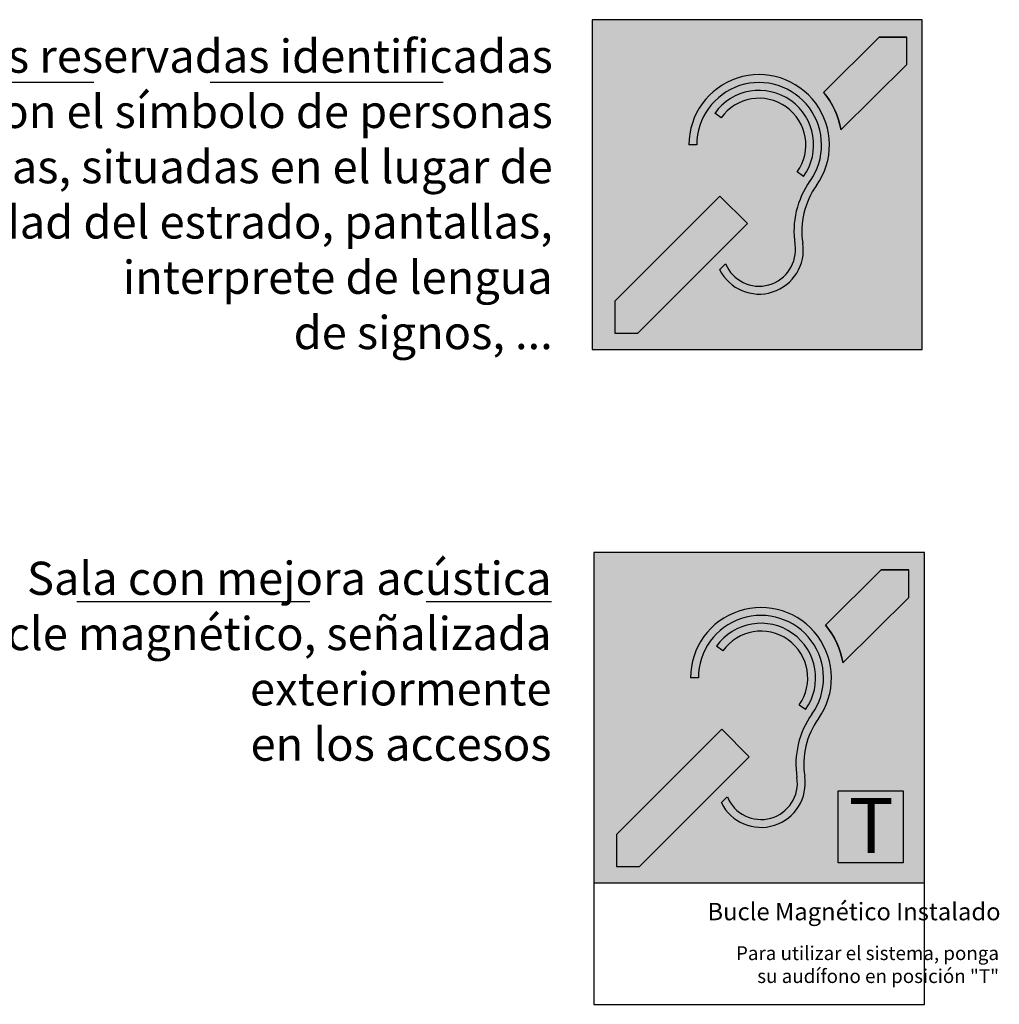
# Model space of a CAD drawing. Units: millimetres. Extents: x -2.4 to 13.7, y 0.2 to 16.8.
# Drawn here: x 9.4 to 13.6, y 5.8 to 10 of the extents above; entities that cross this region are included whole.
import ezdxf

# ---------------------------------------------------------------- set-up
doc = ezdxf.new("R2010")
doc.units = ezdxf.units.MM
doc.header["$MEASUREMENT"] = 0
doc.linetypes.add('LÍNEAS_OCULTAS2', pattern=[0.1875, 0.125, -0.0625])
doc.layers.add('Cotas', color=3, linetype='Continuous')
doc.styles.add('1-5', font='verdana.ttf', dxfattribs={"height": 0.0096})
doc.styles.add('Directriz', font='verdana.ttf', dxfattribs={"height": 0.144})
doc.dimstyles.new('directriz', dxfattribs={"dimscale": 0.075, "dimtxt": 0.144, "dimasz": 2.2, "dimexe": 1.5, "dimexo": 3, "dimgap": 0.75, "dimtad": 0, "dimtih": 1, "dimtoh": 1, "dimzin": 0, "dimdsep": 46, "dimtxsty": 'Directriz', "dimblk": 'ARCHTICK', "dimcen": 2.5, "dimdle": 1.5, "dimclrd": 256, "dimclre": 256, "dimclrt": 4, "dimadec": 0, "dimazin": 0, "dimtfac": 1, "dimtmove": 0, "dimatfit": 3, "dimfxl": 0.44, "dimtolj": 1, "dimtzin": 0, "dimarcsym": 0})

# ---------------------------------------------------------------- blocks, each defined once
blk = doc.blocks.new('_ArchTick')
at = {"color": 0, "linetype": 'ByBlock', "const_width": 0.15}
blk.add_lwpolyline([(-0.5, -0.5), (0.5, 0.5)], dxfattribs=at)
blk = doc.blocks.new('Espacio Reservado Sordos')
h = blk.add_hatch(color=164)
h.dxf.hatch_style = 1
h.paths.add_polyline_path([(0.36, 0.36), (0, 0.36), (0, 0), (0.36, 0)])
h.paths.add_polyline_path([(0.1389, 0.0871), (0.1454, 0.0936, 0.887835), (0.2213, 0.1148, -0.195139), (0.2376, 0.1839, 1.368701), (0.114, 0.2233), (0.1054, 0.2233, -1.368701), (0.2446, 0.1789, 0.195139), (0.2298, 0.1161, -0.85566)], flags=16)
h.paths.add_polyline_path([(0.2306, 0.1888), (0.2236, 0.1938, 1), (0.1406, 0.2528), (0.1336, 0.2578, -1)], flags=16)
h.paths.add_polyline_path([(0.1693, 0.1375), (0.0497, 0.0177), (0.0248, 0.0177), (0.0248, 0.0528), (0.1393, 0.1674)], flags=16)
h.paths.add_polyline_path([(0.2714, 0.2396, 0.126382), (0.2525, 0.2807), (0.3131, 0.341), (0.3431, 0.341), (0.3431, 0.311)], flags=16)
at = {"true_color": 0xffffff}
h = blk.add_hatch(color=7, dxfattribs=at)
h.dxf.hatch_style = 1
h.paths.add_polyline_path([(0.3431, 0.311), (0.3431, 0.341), (0.3131, 0.341), (0.2525, 0.2807, -0.126382), (0.2714, 0.2396)])
h.paths.add_polyline_path([(0.1693, 0.1375), (0.1393, 0.1674), (0.0248, 0.0528), (0.0248, 0.0177), (0.0497, 0.0177)])
h = blk.add_hatch(color=7, dxfattribs=at)
h.paths.add_polyline_path([(0.1054, 0.2233), (0.114, 0.2233, -1.368701), (0.2376, 0.1839, 0.195139), (0.2213, 0.1148, -0.887835), (0.1454, 0.0936), (0.1389, 0.0871, 0.85566), (0.2298, 0.1161, -0.195139), (0.2446, 0.1789, 1.368701)])
h.paths.add_polyline_path([(0.2236, 0.1938), (0.2306, 0.1888, 1), (0.1336, 0.2578), (0.1406, 0.2528, -1)], flags=17)
at = {"color": 164}
for p, q in [((0.36, 0.36), (0, 0.36)), ((0, 0.36), (0, 0)), ((0.36, 0), (0.36, 0.36)), ((0, 0), (0.36, 0))]:
    blk.add_line(p, q, dxfattribs=at)
for p, q in [((0.2525, 0.2807), (0.3131, 0.341)), ((0.3131, 0.341), (0.3431, 0.341)), ((0.3431, 0.311), (0.3431, 0.341)), ((0.2714, 0.2396), (0.3431, 0.311)), ((0.0248, 0.0528), (0.1393, 0.1674)), ((0.0497, 0.0177), (0.1693, 0.1375))]:
    blk.add_line(p, q)
at = {"color": 7, "true_color": 0xffffff}
for p, q in [((0.1406, 0.2528), (0.1336, 0.2578)), ((0.114, 0.2233), (0.1054, 0.2233)), ((0.2306, 0.1888), (0.2236, 0.1938)), ((0.1693, 0.1375), (0.1393, 0.1674)), ((0.1389, 0.0871), (0.1454, 0.0936))]:
    blk.add_line(p, q, dxfattribs=at)
blk.add_lwpolyline([(0.3431, 0.311), (0.3431, 0.341), (0.3131, 0.341), (0.2525, 0.2807, -0.126382), (0.2714, 0.2396)], format="xyb", close=True, dxfattribs=at)
blk.add_lwpolyline([(0.1693, 0.1375), (0.1393, 0.1674), (0.0248, 0.0528), (0.0248, 0.0177), (0.0497, 0.0177)], close=True, dxfattribs=at)
for centre, radius, start, end in [((0.1821, 0.2233), 0.0767, 324.6104, 180), ((0.1821, 0.2233), 0.0681, 324.6104, 180), ((0.1821, 0.2233), 0.0595, 324.6104, 144.6104), ((0.1821, 0.2233), 0.0908, 10.3398, 39.1517), ((0.1821, 0.2233), 0.0509, 324.6104, 144.6104), ((0.3146, 0.1292), 0.0945, 144.6104, 188.7779), ((0.3146, 0.1292), 0.0859, 144.6104, 188.7779), ((0.1821, 0.1087), 0.0482, 206.5688, 8.7779), ((0.1821, 0.1087), 0.0396, 202.3788, 8.7779)]:
    blk.add_arc(centre, radius, start, end, dxfattribs=at)
blk = doc.blocks.new('Bucle Magnetico con Texto')
h = blk.add_hatch(color=164)
h.dxf.hatch_style = 1
h.paths.add_polyline_path([(0.0505, 0.0818), (-0.3095, 0.0818), (-0.3095, -0.2782), (0.0505, -0.2782)])
h.paths.add_polyline_path([(-0.1706, -0.191), (-0.1641, -0.1846, 0.887835), (-0.0883, -0.1634, -0.195139), (-0.0719, -0.0943, 1.368701), (-0.1956, -0.0549), (-0.2041, -0.0549, -1.368701), (-0.0649, -0.0993, 0.195139), (-0.0798, -0.1621, -0.85566)], flags=16)
h.paths.add_polyline_path([(-0.0789, -0.0893), (-0.0859, -0.0844, 1), (-0.169, -0.0253), (-0.176, -0.0204, -1)], flags=16)
h.paths.add_polyline_path([(-0.1402, -0.1407), (-0.2598, -0.2605), (-0.2847, -0.2605), (-0.2847, -0.2254), (-0.1702, -0.1107)], flags=16)
h.paths.add_polyline_path([(-0.0381, -0.0385, 0.126382), (-0.057, 0.0025), (0.0036, 0.0628), (0.0335, 0.0628), (0.0335, 0.0328)], flags=16)
at = {"true_color": 0xffffff}
h = blk.add_hatch(color=7, dxfattribs=at)
h.dxf.hatch_style = 1
h.paths.add_polyline_path([(0.0335, 0.0328), (0.0335, 0.0628), (0.0036, 0.0628), (-0.057, 0.0025, -0.126382), (-0.0381, -0.0385)])
h.paths.add_polyline_path([(-0.1402, -0.1407), (-0.1702, -0.1107), (-0.2847, -0.2254), (-0.2847, -0.2605), (-0.2598, -0.2605)])
h = blk.add_hatch(color=7, dxfattribs=at)
h.paths.add_polyline_path([(-0.2041, -0.0549), (-0.1956, -0.0549, -1.368701), (-0.0719, -0.0943, 0.195139), (-0.0883, -0.1634, -0.887835), (-0.1641, -0.1846), (-0.1706, -0.191, 0.85566), (-0.0798, -0.1621, -0.195139), (-0.0649, -0.0993, 1.368701)])
h.paths.add_polyline_path([(-0.0859, -0.0844), (-0.0789, -0.0893, 1), (-0.176, -0.0204), (-0.169, -0.0253, -1)], flags=17)
h = blk.add_hatch(color=7, dxfattribs=at)
h.dxf.hatch_style = 1
h.paths.add_polyline_path([(-0.0432, -0.178), (-0.0432, -0.2562), (0.0276, -0.2562), (0.0276, -0.178)])
at = {"color": 164}
for p, q in [((0.0505, 0.0818), (-0.3095, 0.0818)), ((-0.3095, 0.0818), (-0.3095, -0.4105)), ((0.0505, -0.4105), (0.0505, 0.0818)), ((-0.3095, -0.2782), (0.0505, -0.2782)), ((-0.3095, -0.4105), (0.0505, -0.4105))]:
    blk.add_line(p, q, dxfattribs=at)
for p, q in [((-0.057, 0.0025), (0.0036, 0.0628)), ((0.0036, 0.0628), (0.0335, 0.0628)), ((0.0335, 0.0328), (0.0335, 0.0628)), ((-0.0381, -0.0385), (0.0335, 0.0328)), ((-0.2847, -0.2254), (-0.1702, -0.1107)), ((-0.2598, -0.2605), (-0.1402, -0.1407))]:
    blk.add_line(p, q)
at = {"color": 7, "true_color": 0xffffff}
for p, q in [((-0.169, -0.0253), (-0.176, -0.0204)), ((-0.1956, -0.0549), (-0.2041, -0.0549)), ((-0.0789, -0.0893), (-0.0859, -0.0844)), ((-0.1402, -0.1407), (-0.1702, -0.1107)), ((-0.1706, -0.191), (-0.1641, -0.1846))]:
    blk.add_line(p, q, dxfattribs=at)
blk.add_lwpolyline([(0.0335, 0.0328), (0.0335, 0.0628), (0.0036, 0.0628), (-0.057, 0.0025, -0.126382), (-0.0381, -0.0385)], format="xyb", close=True, dxfattribs=at)
blk.add_lwpolyline([(-0.1402, -0.1407), (-0.1702, -0.1107), (-0.2847, -0.2254), (-0.2847, -0.2605), (-0.2598, -0.2605)], close=True, dxfattribs=at)
at = {"color": 164}
blk.add_lwpolyline([(-0.0432, -0.178), (0.0276, -0.178), (0.0276, -0.2562), (-0.0432, -0.2562)], close=True, dxfattribs=at)
at = {"color": 7, "true_color": 0xffffff}
for centre, radius, start, end in [((-0.1274, -0.0549), 0.0767, 324.6104, 180), ((-0.1274, -0.0549), 0.0681, 324.6104, 180), ((-0.1274, -0.0549), 0.0595, 324.6104, 144.6104), ((-0.1274, -0.0549), 0.0908, 10.3398, 39.1517), ((-0.1274, -0.0549), 0.0509, 324.6104, 144.6104), ((0.0051, -0.149), 0.0945, 144.6104, 188.7779), ((0.0051, -0.149), 0.0859, 144.6104, 188.7779), ((-0.1274, -0.1695), 0.0482, 206.5688, 8.7779), ((-0.1274, -0.1695), 0.0396, 202.3788, 8.7779)]:
    blk.add_arc(centre, radius, start, end, dxfattribs=at)
at = {"color": 164, "insert": (-0.0318, -0.1857), "char_height": 0.06, "attachment_point": 1, "style": '1-5'}
blk.add_mtext_dynamic_manual_height_columns('{\\fArial|b1|i0|c0|p34;T}', width=0.024, gutter_width=0.048, heights=[0], dxfattribs=at)
at = {"color": 164, "width": 0.519872, "attachment_point": 6, "style": 'Directriz'}
for s, insert, char_height in [('Bucle Magnético Instalado', (0.1335, -0.3119), 0.019), ('Para utilizar el sistema, ponga \\Psu audífono en posición "T"', (0.1318, -0.3692), 0.015)]:
    blk.add_mtext(s, dxfattribs=dict(at, insert=insert, char_height=char_height))

msp = doc.modelspace()

# ---------------------------------------------------------------- block references
at = {"color": 164}
for name, p, xscale, yscale, zscale in [('Espacio Reservado Sordos', (11.9016, 8.6202), 3.936521852574492, 3.936521852574492, 3.936521852574492), ('Bucle Magnetico con Texto', (13.1289, 7.4254), 3.944444444446147, 3.944444444446147, 3.944444444446147)]:
    msp.add_blockref(name, p, dxfattribs=dict(at, xscale=xscale, yscale=yscale, zscale=zscale))

# ---------------------------------------------------------------- texts
at = {"layer": 'Cotas', "color": 4, "char_height": 0.096, "width": 3.720751, "attachment_point": 6, "style": 'Directriz'}
for s, insert in [('\\A1;{\\H1.4844x;Butacas reservadas identificadas \\Pcon el símbolo de personas\\Psordas, situadas en el lugar de\\P mayor visibilidad del estrado, pantallas, interprete de lengua\\P de signos, ... }\\P ', (11.732, 9.2393)), ('\\A1;{\\H1.4844x;Sala con mejora acústica \\Pmediante bucle magnético, señalizada exteriormente \\Pen los accesos }\\P ', (11.7266, 7.2331))]:
    msp.add_mtext(s, dxfattribs=dict(at, insert=insert))

# ---------------------------------------------------------------- leaders
at = {"layer": 'Cotas', "linetype": 'LÍNEAS_OCULTAS2', "ltscale": 8}
for points in [[(5.7611, 9.2988), (5.7609, 9.7696), (11.6831, 9.7696)], [(8.2985, 7.5429), (9.688, 7.5377), (11.7266, 7.5377)]]:
    msp.add_leader(points, dimstyle='directriz', override={"dimasz": 3}, dxfattribs=at)

doc.saveas('drawing.dxf')
